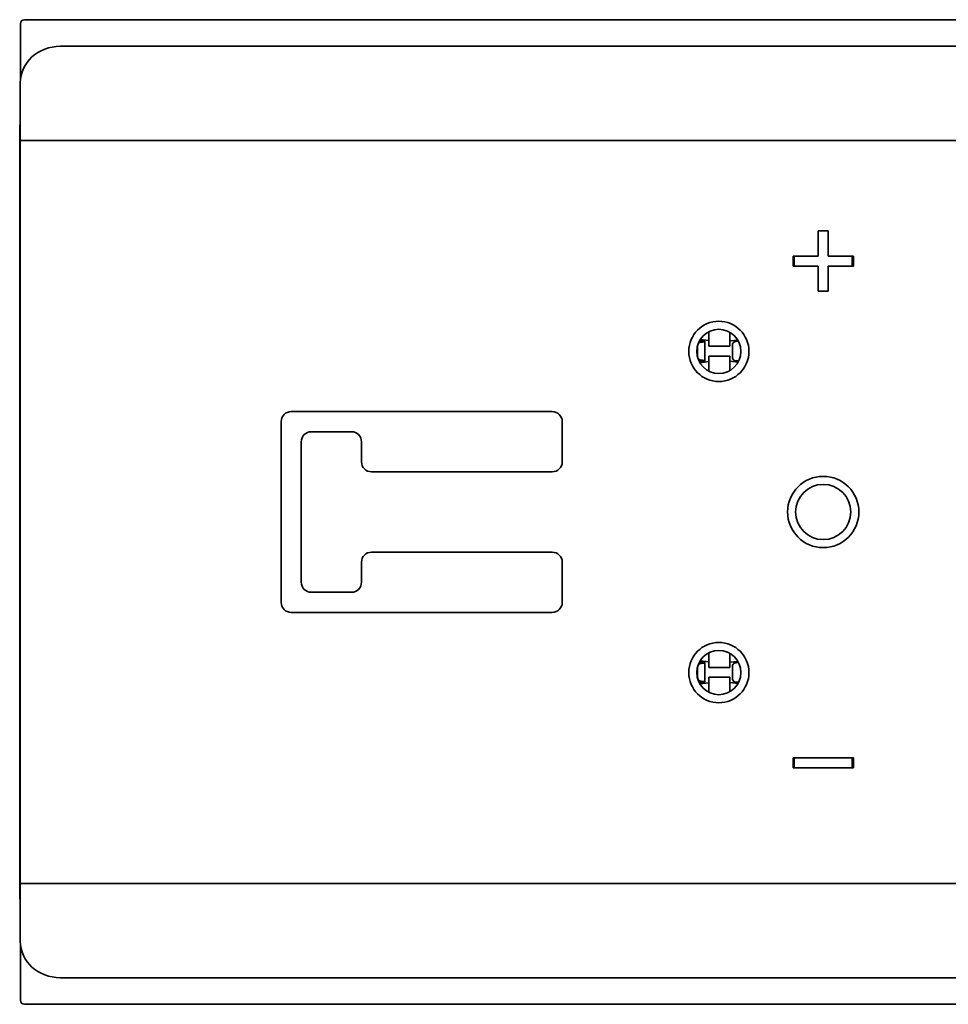
# Model space of a CAD drawing. Units: millimetres. Extents: x 35 to 2070, y 35 to 1450.
# Drawn here: x 207 to 254, y 800 to 849 of the extents above; entities that cross this region are included whole.
import ezdxf

# ---------------------------------------------------------------- set-up
doc = ezdxf.new("R2010")
doc.units = ezdxf.units.MM
doc.header["$LTSCALE"] = 5
doc.layers.add('Sichtbar (ISO)', color=7, linetype='Continuous', lineweight=35)

msp = doc.modelspace()

# ---------------------------------------------------------------- linework, layer by layer
at = {"layer": 'Sichtbar (ISO)'}
for p, q in [((207.512, 847.345), (207.512, 849.166)), ((487.287, 849.366), (207.712, 849.366)), ((362.499, 848.041), (209.499, 848.041)), ((207.499, 843.634), (207.499, 846.228)), ((207.499, 843.345), (207.499, 843.634)), ((207.473, 843.397), (207.499, 843.397)), ((207.473, 806.292), (207.473, 843.397)), ((262.861, 843.345), (207.499, 843.345)), ((207.499, 842.345), (207.499, 843.345)), ((207.499, 842.345), (207.499, 807.345)), ((247.249, 837.595), (247.249, 838.845)), ((247.249, 838.845), (247.749, 838.845)), ((247.749, 838.845), (247.749, 837.595)), ((245.999, 837.095), (245.999, 837.595)), ((245.999, 837.595), (247.249, 837.595)), ((246.052, 837.595), (246.052, 837.095)), ((247.749, 837.595), (248.999, 837.595)), ((248.947, 837.095), (248.947, 837.595)), ((248.999, 837.595), (248.999, 837.095)), ((247.249, 837.095), (245.999, 837.095)), ((247.249, 835.845), (247.249, 837.095)), ((248.999, 837.095), (247.749, 837.095)), ((247.749, 837.095), (247.749, 835.845)), ((247.749, 835.845), (247.249, 835.845)), ((241.797, 833.102), (241.797, 833.823)), ((242.847, 833.799), (242.847, 833.102)), ((241.373, 833.308), (241.301, 833.308)), ((241.336, 833.376), (241.373, 833.376)), ((241.478, 833.376), (241.349, 833.4)), ((241.353, 833.285), (241.478, 833.308)), ((241.797, 833.38), (241.368, 833.431)), ((241.373, 833.376), (241.478, 833.376)), ((241.478, 833.308), (241.373, 833.308)), ((241.607, 833.342), (241.607, 832.372)), ((242.847, 833.362), (243.246, 833.406)), ((243.085, 833.322), (243.24, 833.346)), ((241.239, 833.086), (241.239, 832.628)), ((242.847, 833.102), (241.797, 833.102)), ((242.978, 832.561), (242.978, 833.153)), ((241.29, 832.406), (241.373, 832.406)), ((241.373, 832.338), (241.323, 832.338)), ((241.337, 832.312), (241.478, 832.338)), ((241.478, 832.406), (241.353, 832.43)), ((241.354, 832.282), (241.797, 832.334)), ((241.373, 832.406), (241.478, 832.406)), ((241.478, 832.338), (241.373, 832.338)), ((241.797, 832.612), (241.797, 831.866)), ((242.847, 832.612), (241.797, 832.612)), ((242.847, 831.891), (242.847, 832.612)), ((243.259, 832.307), (242.847, 832.352)), ((243.24, 832.368), (243.085, 832.392)), ((220.999, 829.845), (233.999, 829.845)), ((220.499, 820.345), (220.499, 829.345)), ((234.499, 829.345), (234.499, 827.345)), ((223.999, 828.845), (221.999, 828.845)), ((221.499, 828.345), (221.499, 821.345)), ((224.499, 827.345), (224.499, 828.345)), ((233.999, 826.845), (224.999, 826.845)), ((224.999, 822.845), (233.999, 822.845)), ((224.499, 821.345), (224.499, 822.345)), ((234.499, 822.345), (234.499, 820.345)), ((221.999, 820.845), (223.999, 820.845)), ((233.999, 819.845), (220.999, 819.845)), ((241.797, 817.102), (241.797, 817.823)), ((242.847, 817.799), (242.847, 817.102)), ((241.239, 817.086), (241.239, 816.628)), ((241.373, 817.308), (241.301, 817.308)), ((241.336, 817.376), (241.373, 817.376)), ((241.478, 817.376), (241.349, 817.4)), ((241.353, 817.285), (241.478, 817.308)), ((241.797, 817.38), (241.368, 817.431)), ((241.373, 817.376), (241.478, 817.376)), ((241.478, 817.308), (241.373, 817.308)), ((241.607, 817.342), (241.607, 816.372)), ((242.847, 817.102), (241.797, 817.102)), ((242.847, 817.362), (243.246, 817.406)), ((242.978, 816.561), (242.978, 817.153)), ((243.085, 817.322), (243.24, 817.346)), ((241.797, 816.612), (241.797, 815.866)), ((242.847, 816.612), (241.797, 816.612)), ((242.847, 815.891), (242.847, 816.612)), ((241.29, 816.406), (241.373, 816.406)), ((241.373, 816.338), (241.323, 816.338)), ((241.337, 816.312), (241.478, 816.338)), ((241.478, 816.406), (241.353, 816.43)), ((241.354, 816.282), (241.797, 816.334)), ((241.373, 816.406), (241.478, 816.406)), ((241.478, 816.338), (241.373, 816.338)), ((243.259, 816.307), (242.847, 816.352)), ((243.24, 816.368), (243.085, 816.392)), ((245.999, 812.095), (245.999, 812.595)), ((245.999, 812.595), (248.999, 812.595)), ((246.052, 812.595), (246.052, 812.095)), ((248.947, 812.095), (248.947, 812.595)), ((248.999, 812.595), (248.999, 812.095)), ((248.999, 812.095), (245.999, 812.095)), ((207.499, 806.345), (207.499, 807.345)), ((207.499, 806.292), (207.473, 806.292)), ((207.499, 806.345), (207.499, 806.056)), ((262.861, 806.345), (207.499, 806.345)), ((207.499, 806.056), (207.499, 803.461)), ((207.512, 800.524), (207.512, 802.345)), ((209.499, 801.649), (362.499, 801.649)), ((207.712, 800.324), (487.287, 800.324))]:
    msp.add_line(p, q, dxfattribs=at)
for centre, radius in [((242.299, 832.845), 1.5), ((242.299, 832.845), 1.1), ((247.499, 824.845), 1.775), ((247.499, 824.845), 1.375), ((242.299, 816.845), 1.5), ((242.299, 816.845), 1.1)]:
    msp.add_circle(centre, radius, dxfattribs=at)
for centre, start, end in [((220.999, 829.345), 90, 180), ((233.999, 829.345), 0, 90), ((221.999, 828.345), 90, 180), ((223.999, 828.345), 0, 90), ((224.999, 827.345), 180, 270), ((233.999, 827.345), 270, 0), ((224.999, 822.345), 90, 180), ((233.999, 822.345), 0, 90), ((221.999, 821.345), 180, 270), ((223.999, 821.345), 270, 0), ((220.999, 820.345), 180, 270), ((233.999, 820.345), 270, 0)]:
    msp.add_arc(centre, 0.5, start, end, dxfattribs=at)
for centre, major_axis, ratio, start_param, end_param in [((207.712, 849.166), (-0.141, 0.141), 0.999695, 5.497939, 7.068431), ((209.499, 846.228), (-2, 0), 0.906308, 4.712389, 6.283185), ((207.431, 847.345), (0, 4.628), 0.017455, 4.510378, 4.712389), ((207.431, 847.345), (0, 4.628), 0.017455, 3.690768, 4.150203), ((241.368, 833.086), (0, 0.2), 0.642788, 0.117872, 1.570796), ((243.098, 833.153), (0, 0.17), 0.707107, 0.109083, 1.570796), ((241.368, 832.628), (0, -0.2), 0.642788, 4.712389, 6.165313), ((243.098, 832.561), (0, -0.17), 0.707107, 4.712389, 6.174102), ((241.368, 817.086), (0, 0.2), 0.642788, 0.117872, 1.570796), ((243.098, 817.153), (0, 0.17), 0.707107, 0.109083, 1.570796), ((241.368, 816.628), (0, -0.2), 0.642788, 4.712389, 6.165313), ((243.098, 816.561), (0, -0.17), 0.707107, 4.712389, 6.174102), ((207.431, 802.345), (0, 4.628), 0.017455, 5.274575, 5.73401), ((209.499, 803.461), (-2, 0), 0.906308, 0, 1.570796), ((207.431, 802.345), (0, 4.628), 0.017455, 4.712389, 4.9144), ((207.712, 800.524), (-0.141, -0.141), 0.999695, 5.497939, 7.068431)]:
    msp.add_ellipse(centre, major_axis=major_axis, ratio=ratio, start_param=start_param, end_param=end_param, dxfattribs=at)
for points, knots in [([(241.329, 833.363), (241.333, 833.362), (241.336, 833.36), (241.351, 833.353), (241.357, 833.348), (241.357, 833.336), (241.351, 833.331), (241.33, 833.321), (241.318, 833.316), (241.303, 833.312)], [-0.03465689, -0.03465689, -0.03465689, -0.03465689, -0.03201222, -0.03201222, -0.02134451, -0.02134451, -0.01067785, -0.01067785, -0.00279454, -0.00279454, -0.00279454, -0.00279454]), ([(241.478, 833.308), (241.52, 833.313), (241.552, 833.319), (241.596, 833.331), (241.607, 833.336), (241.607, 833.348), (241.596, 833.353), (241.552, 833.365), (241.52, 833.37), (241.478, 833.376)], [0.000001, 0.000001, 0.000001, 0.000001, 0.01937131, 0.01937131, 0.03871972, 0.03871972, 0.05806621, 0.05806621, 0.07743459, 0.07743459, 0.07743459, 0.07743459]), ([(241.291, 832.405), (241.311, 832.4), (241.328, 832.395), (241.351, 832.384), (241.357, 832.378), (241.357, 832.366), (241.351, 832.361), (241.333, 832.352), (241.326, 832.35), (241.318, 832.347)], [-0.04203043, -0.04203043, -0.04203043, -0.04203043, -0.03201222, -0.03201222, -0.02134451, -0.02134451, -0.01067785, -0.01067785, -0.00565072, -0.00565072, -0.00565072, -0.00565072]), ([(241.478, 832.338), (241.52, 832.344), (241.552, 832.349), (241.596, 832.361), (241.607, 832.366), (241.607, 832.378), (241.596, 832.384), (241.552, 832.395), (241.52, 832.401), (241.478, 832.406)], [0.000001, 0.000001, 0.000001, 0.000001, 0.01937131, 0.01937131, 0.03871972, 0.03871972, 0.05806621, 0.05806621, 0.07743459, 0.07743459, 0.07743459, 0.07743459]), ([(241.329, 817.363), (241.333, 817.362), (241.336, 817.36), (241.351, 817.353), (241.357, 817.348), (241.357, 817.336), (241.351, 817.331), (241.33, 817.321), (241.318, 817.316), (241.303, 817.312)], [-0.03465689, -0.03465689, -0.03465689, -0.03465689, -0.03201222, -0.03201222, -0.02134451, -0.02134451, -0.01067785, -0.01067785, -0.00279454, -0.00279454, -0.00279454, -0.00279454]), ([(241.478, 817.308), (241.52, 817.313), (241.552, 817.319), (241.596, 817.331), (241.607, 817.336), (241.607, 817.348), (241.596, 817.353), (241.552, 817.365), (241.52, 817.37), (241.478, 817.376)], [0.000001, 0.000001, 0.000001, 0.000001, 0.01937131, 0.01937131, 0.03871972, 0.03871972, 0.05806621, 0.05806621, 0.07743459, 0.07743459, 0.07743459, 0.07743459]), ([(241.291, 816.405), (241.311, 816.4), (241.328, 816.395), (241.351, 816.384), (241.357, 816.378), (241.357, 816.366), (241.351, 816.361), (241.333, 816.352), (241.326, 816.35), (241.318, 816.347)], [-0.04203043, -0.04203043, -0.04203043, -0.04203043, -0.03201222, -0.03201222, -0.02134451, -0.02134451, -0.01067785, -0.01067785, -0.00565072, -0.00565072, -0.00565072, -0.00565072]), ([(241.478, 816.338), (241.52, 816.344), (241.552, 816.349), (241.596, 816.361), (241.607, 816.366), (241.607, 816.378), (241.596, 816.384), (241.552, 816.395), (241.52, 816.401), (241.478, 816.406)], [0.000001, 0.000001, 0.000001, 0.000001, 0.01937131, 0.01937131, 0.03871972, 0.03871972, 0.05806621, 0.05806621, 0.07743459, 0.07743459, 0.07743459, 0.07743459])]:
    msp.add_open_spline(points, degree=3, knots=knots, dxfattribs=at)
for points in [[(243.24, 833.346), (243.251, 833.347), (243.264, 833.348), (243.277, 833.349)], [(243.289, 832.364), (243.271, 832.366), (243.255, 832.367), (243.24, 832.368)], [(243.24, 817.346), (243.251, 817.347), (243.264, 817.348), (243.277, 817.349)], [(243.289, 816.364), (243.271, 816.366), (243.255, 816.367), (243.24, 816.368)]]:
    msp.add_open_spline(points, degree=3, dxfattribs=at)

doc.saveas('drawing.dxf')
